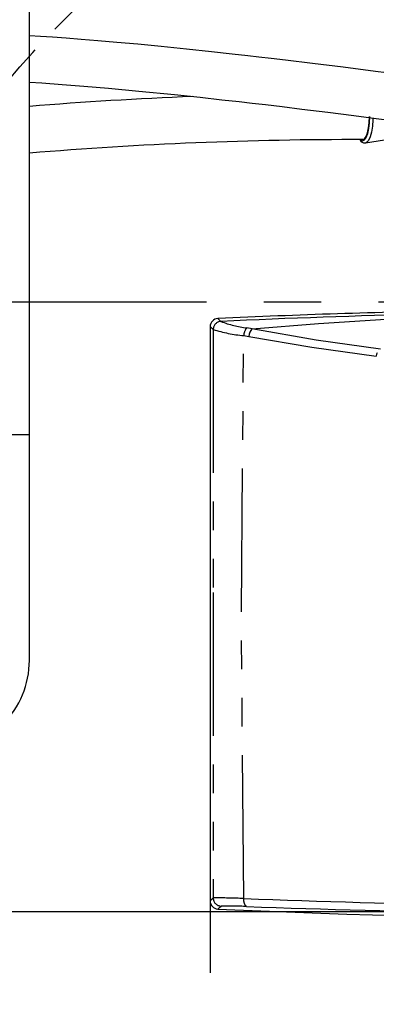
# Model space of a CAD drawing. Extents: x 0 to 841, y 0 to 589.
# Drawn here: x 181 to 197, y 152 to 196 of the extents above; entities that cross this region are included whole.
import ezdxf

# ---------------------------------------------------------------- set-up
doc = ezdxf.new("R2010")
doc.units = 0
for name, pattern in [('CENTER', [10.16, 6.35, -1.27, 1.27, -1.27]), ('CENTERX2', [20.32, 12.7, -2.54, 2.54, -2.54]), ('PHANTOM', [12.7, 6.35, -1.27, 1.27, -1.27, 1.27, -1.27])]:
    doc.linetypes.add(name, pattern=pattern)
doc.layers.get('0').update_dxf_attribs({"linetype": 'CONTINUOUS'})
doc.styles.add('SLDTEXTSTYLE2', font='TXT', dxfattribs={"width": 0.605})
doc.dimstyles.new('SLDDIMSTYLE0', dxfattribs={"dimtxt": 5.172414, "dimasz": 3, "dimexe": 0, "dimexo": 0.0625, "dimgap": 1.293103, "dimtad": 1, "dimdec": 0, "dimlfac": 5, "dimrnd": 1e-09, "dimzin": 12, "dimdsep": 46, "dimtxsty": 'SLDTEXTSTYLE2', "dimsah": 1, "dimcen": 0.09, "dimadec": 0, "dimazin": 0, "dimtfac": 1, "dimtdec": 0, "dimtofl": 0, "dimtmove": 0, "dimatfit": 3, "dimfxl": 1, "dimtolj": 1, "dimtzin": 12, "dimarcsym": 0})
doc.dimstyles.new('SLDDIMSTYLE10', dxfattribs={"dimtxt": 5.172414, "dimasz": 3, "dimexe": 0, "dimexo": 0.0625, "dimgap": 1.293103, "dimtad": 0, "dimtih": 1, "dimtoh": 1, "dimdec": 0, "dimlfac": 3, "dimrnd": 1e-09, "dimzin": 12, "dimdsep": 46, "dimtxsty": 'SLDTEXTSTYLE2', "dimblk1": 'NONE', "dimblk2": 'NONE', "dimsah": 1, "dimcen": 0, "dimadec": 0, "dimazin": 0, "dimtfac": 1, "dimtdec": 0, "dimtmove": 0, "dimatfit": 3, "dimldrblk": 'NONE', "dimfxl": 1, "dimtolj": 1, "dimtzin": 12, "dimarcsym": 0})
doc.dimstyles.new('SLDDIMSTYLE12', dxfattribs={"dimtxt": 5.172414, "dimasz": 3, "dimexe": 0, "dimexo": 0.0625, "dimgap": 1.293103, "dimtad": 0, "dimtih": 1, "dimtoh": 1, "dimdec": 0, "dimlfac": 3, "dimrnd": 1e-09, "dimzin": 12, "dimdsep": 46, "dimtxsty": 'SLDTEXTSTYLE2', "dimblk1": 'NONE', "dimblk2": 'NONE', "dimsah": 1, "dimcen": 0, "dimadec": 0, "dimazin": 0, "dimtfac": 1, "dimtdec": 0, "dimtmove": 0, "dimatfit": 3, "dimldrblk": 'NONE', "dimfxl": 1, "dimtolj": 1, "dimtzin": 12, "dimarcsym": 0})
doc.dimstyles.new('SLDDIMSTYLE3', dxfattribs={"dimtxt": 5.172414, "dimasz": 3, "dimexe": 0, "dimexo": 0.0625, "dimgap": 1.293103, "dimtad": 0, "dimtih": 1, "dimtoh": 1, "dimdec": 0, "dimlfac": 5, "dimrnd": 1e-09, "dimzin": 12, "dimdsep": 46, "dimtxsty": 'SLDTEXTSTYLE2', "dimblk1": 'NONE', "dimblk2": 'NONE', "dimsah": 1, "dimcen": 0, "dimadec": 0, "dimazin": 0, "dimtfac": 1, "dimtdec": 0, "dimtmove": 0, "dimatfit": 3, "dimldrblk": 'NONE', "dimfxl": 1, "dimtolj": 1, "dimtzin": 12, "dimarcsym": 0})
doc.dimstyles.new('SLDDIMSTYLE9', dxfattribs={"dimtxt": 5.172414, "dimasz": 3, "dimexe": 0, "dimexo": 0.0625, "dimgap": 1.293103, "dimtad": 0, "dimtih": 1, "dimtoh": 1, "dimdec": 0, "dimlfac": 3, "dimrnd": 1e-09, "dimzin": 12, "dimdsep": 46, "dimtxsty": 'SLDTEXTSTYLE2', "dimblk1": 'NONE', "dimblk2": 'NONE', "dimsah": 1, "dimcen": 0, "dimadec": 0, "dimazin": 0, "dimtfac": 1, "dimtdec": 0, "dimtmove": 0, "dimatfit": 3, "dimldrblk": 'NONE', "dimfxl": 1, "dimtolj": 1, "dimtzin": 12, "dimarcsym": 0})

# ---------------------------------------------------------------- blocks, each defined once
blk = doc.blocks.new('_D_5')
at = {"color": 7, "linetype": 'Continuous', "transparency": 16777216}
for p, q in [((189.23, 151.698), (189.23, 142.319)), ((226.43, 151.698), (226.43, 142.319)), ((189.23, 144.319), (226.43, 144.319))]:
    blk.add_line(p, q, dxfattribs=at)
for points in [[(189.23, 144.319), (192.23, 143.819), (192.23, 144.819)], [(226.43, 144.319), (223.43, 144.819), (223.43, 143.819)]]:
    blk.add_solid(points, dxfattribs=at)
at = {"color": 7, "linetype": 'Continuous', "transparency": 16777216, "insert": (201.252, 153.342), "char_height": 7, "attachment_point": 1, "style": 'SLDTEXTSTYLE2'}
blk.add_mtext('186', dxfattribs=at)
blk = doc.blocks.new('_D_11')
at = {"color": 7, "linetype": 'Continuous', "transparency": 16777216}
blk.add_line((175.816, 341.235), (285.593, 341.235), dxfattribs=at)
at = {"color": 7, "linetype": 'Continuous', "transparency": 16777216, "char_height": 7, "attachment_point": 1, "style": 'SLDTEXTSTYLE2'}
for s, insert in [('Hole for HydroTap Arc,', (198.797, 361.245)), ('%%c', (177.404, 361.245)), ('35', (187.84, 361.245)), ('HydroTap Cube or Elite Taps', (177.404, 350.259))]:
    blk.add_mtext(s, dxfattribs=dict(at, insert=insert))
blk = doc.blocks.new('_NONE')
blk = doc.blocks.new('_D_31')
at = {"color": 7, "linetype": 'Continuous', "transparency": 16777216}
blk.add_line((623.454, 242.894), (644.248, 242.894), dxfattribs=at)
at = {"color": 7, "linetype": 'Continuous', "transparency": 16777216, "char_height": 7, "attachment_point": 1, "style": 'SLDTEXTSTYLE2'}
for s, insert in [('%%c', (625.041, 262.904)), ('35', (635.478, 262.904)), ('hole', (628.041, 251.918))]:
    blk.add_mtext(s, dxfattribs=dict(at, insert=insert))
blk = doc.blocks.new('_D_32')
at = {"color": 7, "linetype": 'Continuous', "transparency": 16777216}
blk.add_line((516.46, 258.945), (452.388, 258.945), dxfattribs=at)
at = {"color": 7, "linetype": 'Continuous', "transparency": 16777216, "char_height": 7, "attachment_point": 1, "style": 'SLDTEXTSTYLE2'}
for s, insert in [('%%c', (472.878, 289.94)), ('holes', (494.271, 289.94)), ('3-', (465.868, 289.94)), ('10', (483.314, 289.94)), ('@ 155mm P.C.D.', (452.388, 278.954)), ('equispaced', (471.502, 267.968))]:
    blk.add_mtext(s, dxfattribs=dict(at, insert=insert))
blk = doc.blocks.new('_D_45')
at = {"color": 7, "linetype": 'Continuous', "transparency": 16777216}
blk.add_line((802.021, 245.803), (822.814, 245.803), dxfattribs=at)
at = {"color": 7, "linetype": 'Continuous', "transparency": 16777216, "char_height": 7, "attachment_point": 1, "style": 'SLDTEXTSTYLE2'}
for s, insert in [('%%c', (803.608, 265.813)), ('35', (814.045, 265.813)), ('hole', (806.607, 254.827))]:
    blk.add_mtext(s, dxfattribs=dict(at, insert=insert))
blk = doc.blocks.new('_D_46')
at = {"color": 7, "linetype": 'Continuous', "transparency": 16777216}
blk.add_line((721.489, 259.035), (672.175, 259.035), dxfattribs=at)
at = {"color": 7, "linetype": 'Continuous', "transparency": 16777216, "char_height": 7, "attachment_point": 1, "style": 'SLDTEXTSTYLE2'}
for s, insert in [('hole', (703.685, 279.045)), ('%%c', (677.906, 279.045)), ('108', (688.343, 279.045)), ('for font bowl', (672.175, 268.058))]:
    blk.add_mtext(s, dxfattribs=dict(at, insert=insert))

msp = doc.modelspace()

# ---------------------------------------------------------------- linework, layer by layer
at = {"color": 7, "linetype": 'Continuous'}
for p, q in [((181.22382, 177.535259), (181.22382, 197.355257)), ((196.111252, 190.458535), (196.954806, 190.599834)), ((189.229557, 182.32218), (189.229557, 156.876223)), ((181.22382, 167.535256), (181.22382, 177.535259)), ((189.229557, 156.876225), (189.229557, 153.697515)), ((223.329246, 156.39859), (176.546002, 156.39859))]:
    msp.add_line(p, q, dxfattribs=at)
at = {"color": 7, "linetype": 'CENTERX2'}
msp.add_line((209.382599, 183.39859), (176.546002, 183.39859), dxfattribs=at)
at = {"color": 8, "linetype": 'PHANTOM'}
for p, q in [((189.708993, 182.551979), (189.70827, 182.552623)), ((189.70827, 182.552623), (189.708331, 182.552623)), ((189.364714, 182.19304), (189.365314, 182.192432)), ((190.715617, 181.922042), (190.941477, 181.891572)), ((191.097899, 182.227313), (190.856893, 182.261502)), ((177.22382, 177.535259), (181.22382, 177.535259))]:
    msp.add_line(p, q, dxfattribs=at)
at = {"color": 7, "linetype": 'Continuous', "flags": 128}
for points in [[(198.00743, 193.444084), (196.553607, 193.629371), (195.122577, 193.810652), (193.755812, 193.980824), (192.571488, 194.124852), (191.937199, 194.200395), (191.39197, 194.264339), (190.891709, 194.322132), (190.205647, 194.399928), (189.29541, 194.500302), (188.180947, 194.618367), (187.057126, 194.73158), (186.026652, 194.829856), (185.09533, 194.913958), (184.252185, 194.986139), (183.515866, 195.046018), (182.84989, 195.097612), (182.248353, 195.142053), (181.712681, 195.179878), (181.22382, 195.21278)], [(181.22382, 193.154894), (181.769788, 193.117534), (182.671754, 193.050836), (183.634666, 192.974244), (184.731993, 192.880534), (186.073519, 192.757307), (187.645351, 192.601966), (188.785517, 192.482518), (189.752397, 192.377077), (190.515961, 192.291294), (191.086185, 192.225836), (191.675903, 192.156957), (192.41368, 192.069184), (193.29157, 191.962646), (194.446324, 191.819607), (195.593025, 191.675101), (196.574928, 191.550146), (197.40281, 191.444527)], [(195.984291, 190.608596), (196.06155, 190.643691), (196.13417, 190.74658), (196.196528, 190.910267), (196.244379, 191.123592), (196.274458, 191.372012), (196.284719, 191.638588)], [(191.097899, 182.227313), (194.035216, 182.466387), (197.016113, 182.658159)], [(196.622871, 181.165695), (196.595334, 181.096303), (196.587612, 181.014847)]]:
    msp.add_lwpolyline(points, dxfattribs=at)
at = {"color": 8, "linetype": 'PHANTOM', "flags": 128}
for points in [[(195.887335, 190.607177), (195.901699, 190.592753), (195.98362, 190.555857), (196.065541, 190.592753), (196.141876, 190.700923), (196.20743, 190.87299), (196.257727, 191.097222), (196.289347, 191.358362), (196.300133, 191.638588)], [(196.439113, 191.567527), (196.437018, 191.490518), (196.415486, 191.203664), (196.373777, 190.944134), (196.314512, 190.728246), (196.241416, 190.569566), (196.159078, 190.478049), (196.105485, 190.457736)], [(189.708331, 182.552623), (189.632587, 182.624936), (189.573074, 182.681751)], [(189.229557, 182.32218), (189.305245, 182.249867), (189.364714, 182.19304)], [(189.365314, 182.192432), (189.366484, 175.667237), (189.366812, 170.540022)], [(190.720809, 156.981431), (190.610877, 169.45182), (190.715617, 181.922042)], [(196.766468, 181.322383), (193.92141, 181.726467), (191.0827, 182.223534)], [(190.941477, 181.891572), (193.727283, 181.414413), (196.587612, 181.014847)], [(189.366812, 170.540022), (189.366411, 162.961673), (189.365316, 157.007615)], [(189.573783, 156.516622), (189.643064, 156.582456), (189.711557, 156.647925)], [(190.844286, 156.626432), (190.788511, 156.663577), (190.745282, 156.757979), (190.725607, 156.862711), (190.720806, 156.981431)]]:
    msp.add_lwpolyline(points, dxfattribs=at)
at = {"color": 5, "linetype": 'CENTER'}
msp.add_circle((207.760891, 170.505135), 35.645023, dxfattribs=at)
at = {"color": 7, "linetype": 'Continuous'}
for centre, radius, start, end in [((194.99628, 25.859871), 166.785407, 92.24726275, 94.73664566), ((195.692753, 15.894604), 174.714235, 89.90440389, 94.75038178), ((196.072576, 190.682624), 0.221059, 199.7819916, 277.1390391), ((207.830731, -216.934751), 400.033362, 91.09746774, 92.61590736), ((207.829636, -203.876413), 386.853695, 90.00001156, 92.68487633), ((189.590543, 182.321186), 0.360988, 92.7739012, 179.8422624), ((191.477545, 181.859776), 0.537011, 137.3576249, 176.6055941), ((191.097627, 182.196841), 0.030473, 89.4878647, 118.9348659), ((177.22383, 167.535251), 3.999991, 269.9998555, 0.0000752), ((189.590508, 156.877187), 0.360953, 180.1530405, 267.3441169), ((207.829557, 553.884564), 397.787071, 267.36958188, 272.63041812)]:
    msp.add_arc(centre, radius, start, end, dxfattribs=at)
at = {"color": 8, "linetype": 'PHANTOM'}
for centre, radius, start, end in [((189.726357, 182.191353), 0.361044, 92.7565995, 179.8287124), ((191.438707, 186.97406), 4.748337, 248.6368476, 262.9618587), ((191.418677, 188.939886), 7.052973, 253.0741186, 264.279097), ((191.23394, 181.905455), 0.518588, 136.6407521, 178.1671016), ((100.165977, 249.035127), 128.162338, 314.02146919, 314.10593133), ((189.545924, 131.25911), 25.749139, 87.3847994, 90.4018838), ((189.726326, 157.008635), 0.361012, 180.1617711, 267.6554763), ((189.99374, 141.660509), 14.990072, 86.7472577, 91.0786367), ((207.870408, 596.438117), 439.791186, 267.76519155, 269.10713545), ((207.875555, 629.701588), 473.38163, 267.93817408, 269.2083003)]:
    msp.add_arc(centre, radius, start, end, dxfattribs=at)

# ---------------------------------------------------------------- dimensions: what is measured, and where the dimension line sits
at = {"color": 7, "linetype": 'Continuous'}
for p1, text, dimstyle, picture, middle in [((2.385377, 6.297453), '<> Hole for HydroTap Arc,\\PHydroTap Cube or Elite Taps', 'SLDDIMSTYLE3', '_D_11', (231.498079, 352.250411)), ((3.031717, 1.385366), '3-<> holes\\P@ 155mm P.C.D.\\Pequispaced', 'SLDDIMSTYLE10', '_D_32', (483.630367, 275.453123)), ((34.553172, 10.101538), '<> hole\\Pfor font bowl', 'SLDDIMSTYLE12', '_D_46', (696.038381, 270.050217)), ((11.236291, 3.138992), '<>\\Phole', 'SLDDIMSTYLE10', '_D_45', (813.211315, 256.818586)), ((10.955625, 4.009945), '<>\\Phole', 'SLDDIMSTYLE9', '_D_31', (634.644583, 253.909327))]:
    dim = msp.add_diameter_dim_2p(p1=p1, p2=(0, 0), text=text, dimstyle=dimstyle, dxfattribs=at)
    dim.commit()
    dim.dimension.update_dxf_attribs({"geometry": picture, "text_midpoint": middle, "dimtype": 163})
dim = msp.add_linear_dim(base=(226.429557, 144.318768), p1=(189.229557, 153.697515), p2=(226.429557, 153.697515), dimstyle='SLDDIMSTYLE0', dxfattribs=at)
dim.commit()
dim.dimension.update_dxf_attribs({"geometry": '_D_5', "text_midpoint": (207.829557, 144.318768), "dimtype": 160})

doc.saveas('drawing.dxf')
